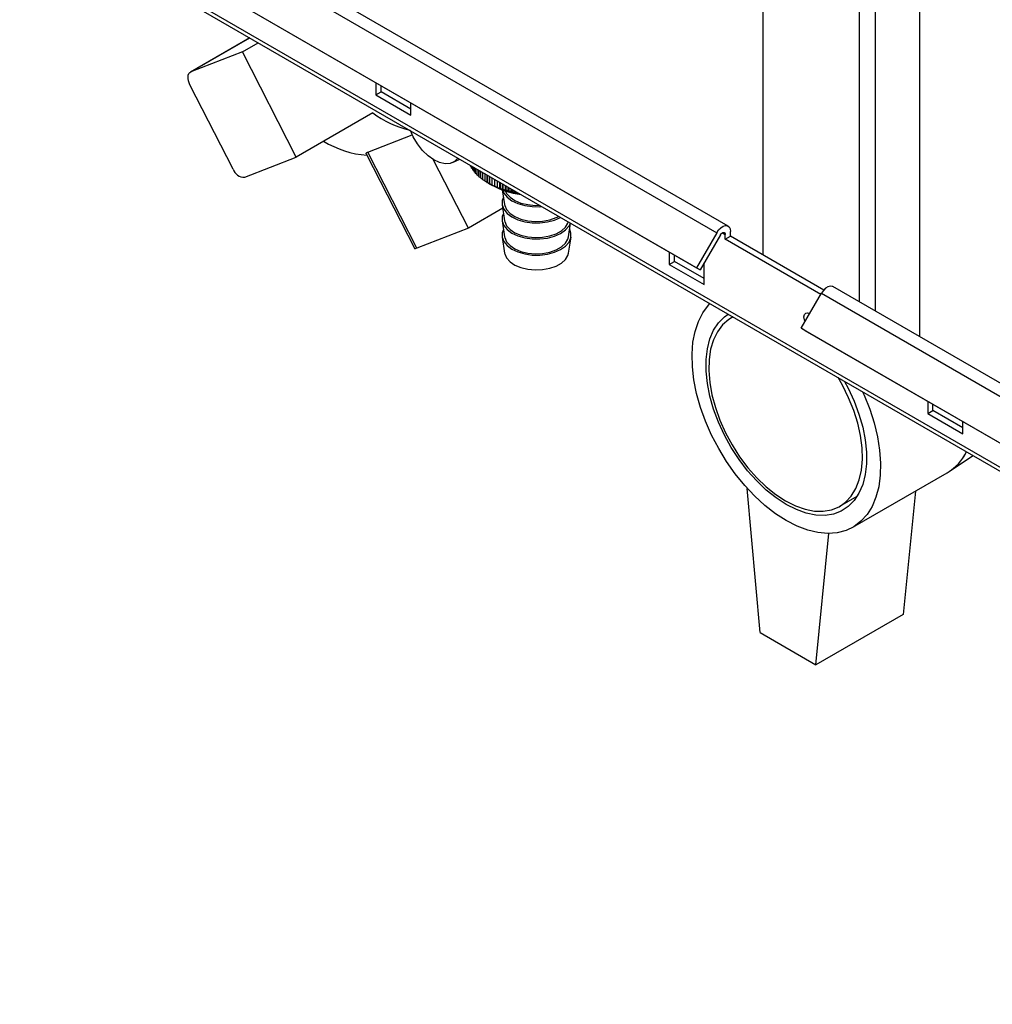
# Paper-space layout 'Blatt2' of a CAD drawing. Units: millimetres. Extents: x 0 to 420, y 0 to 297.
# Drawn here: x 344 to 364, y 59 to 79 of the extents above; entities that cross this region are included whole.
import ezdxf

# ---------------------------------------------------------------- set-up
doc = ezdxf.new("R2010")
doc.units = ezdxf.units.MM

psp = doc.layouts.new('Blatt2')

# ---------------------------------------------------------------- linework, layer by layer
at = {"color": 7, "linetype": 'Continuous', "lineweight": 30}
for p, q in [((359.341, 135.826), (359.341, 73.81)), ((362.523, 72.149), (362.523, 133.56)), ((358.639, 74.391), (345.911, 81.738)), ((345.681, 81.605), (358.409, 74.258)), ((382.763, 58.761), (344.298, 80.967)), ((344.32, 80.876), (382.836, 58.642)), ((345.271, 80.895), (357.999, 73.548)), ((345.346, 80.852), (358.074, 73.504)), ((348.955, 78.201), (347.755, 77.507)), ((348.806, 77.92), (347.765, 77.513)), ((348.806, 77.92), (349.123, 78.103)), ((349.896, 75.789), (348.806, 77.92)), ((348.617, 75.544), (347.745, 77.249)), ((351.51, 77.294), (351.51, 77.045)), ((351.616, 77.106), (351.616, 77.233)), ((351.51, 77.045), (351.616, 77.106)), ((351.51, 77.045), (352.217, 76.636)), ((352.217, 76.759), (351.616, 77.106)), ((352.217, 76.636), (352.217, 76.886)), ((351.446, 76.683), (349.896, 75.789)), ((351.345, 75.888), (352.244, 76.24)), ((348.856, 75.382), (349.896, 75.789)), ((351.313, 75.854), (352.297, 73.931)), ((352.341, 73.943), (351.345, 75.888)), ((353.381, 74.35), (352.671, 75.738)), ((353.062, 75.678), (353.206, 75.747)), ((353.421, 75.623), (353.421, 75.608)), ((353.424, 75.601), (353.424, 75.621)), ((353.441, 75.587), (353.424, 75.601)), ((353.441, 75.611), (353.441, 75.572)), ((353.446, 75.565), (353.446, 75.608)), ((353.465, 75.548), (353.446, 75.565)), ((353.465, 75.597), (353.465, 75.535)), ((353.47, 75.528), (353.47, 75.594)), ((353.492, 75.581), (353.492, 75.499)), ((353.498, 75.493), (353.498, 75.578)), ((353.522, 75.564), (353.522, 75.465)), ((353.528, 75.458), (353.528, 75.561)), ((353.555, 75.545), (353.555, 75.431)), ((353.561, 75.424), (353.561, 75.542)), ((353.59, 75.525), (353.59, 75.397)), ((353.597, 75.391), (353.597, 75.521)), ((353.628, 75.503), (353.628, 75.365)), ((353.636, 75.359), (353.636, 75.498)), ((353.669, 75.479), (353.669, 75.334)), ((353.677, 75.329), (353.677, 75.475)), ((353.712, 75.454), (353.712, 75.305)), ((353.721, 75.299), (353.721, 75.449)), ((353.758, 75.428), (353.758, 75.276)), ((353.767, 75.271), (353.767, 75.423)), ((353.806, 75.4), (353.806, 75.249)), ((353.816, 75.244), (353.816, 75.395)), ((353.856, 75.371), (353.856, 75.223)), ((353.866, 75.218), (353.866, 75.365)), ((353.909, 75.341), (353.909, 75.199)), ((353.919, 75.194), (353.919, 75.335)), ((353.78, 75.263), (353.843, 75.227)), ((353.963, 75.309), (353.963, 75.176)), ((353.974, 75.171), (353.974, 75.303)), ((354.019, 75.149), (354.019, 75.277)), ((354.019, 75.277), (354.019, 75.154)), ((354.03, 75.15), (354.03, 75.271)), ((354.074, 75.129), (354.074, 75.245)), ((354.077, 75.244), (354.077, 75.134)), ((354.089, 75.131), (354.089, 75.237)), ((354.132, 75.111), (354.132, 75.212)), ((354.137, 75.209), (354.137, 75.116)), ((354.148, 75.113), (354.148, 75.203)), ((354.19, 75.094), (354.19, 75.178)), ((354.198, 75.174), (354.198, 75.1)), ((354.21, 75.097), (354.21, 75.167)), ((354.25, 75.079), (354.25, 75.144)), ((354.26, 75.138), (354.26, 75.085)), ((354.272, 75.082), (354.272, 75.131)), ((354.069, 75.123), (354.115, 74.826)), ((354.311, 75.066), (354.311, 75.108)), ((354.324, 75.101), (354.324, 75.072)), ((354.336, 75.069), (354.336, 75.094)), ((354.374, 75.054), (354.374, 75.073)), ((354.388, 75.064), (354.388, 75.06)), ((354.076, 74.751), (353.381, 74.35)), ((354.065, 74.824), (354.115, 74.5)), ((353.381, 74.35), (352.341, 73.943)), ((354.065, 74.497), (354.115, 74.173)), ((355.41, 74.173), (355.452, 74.45)), ((354.065, 74.17), (354.115, 73.846)), ((355.41, 73.846), (355.46, 74.17)), ((358.409, 74.258), (357.999, 73.548)), ((358.484, 74.214), (358.074, 73.504)), ((358.581, 74.126), (358.581, 74.224)), ((358.581, 74.126), (358.687, 74.187)), ((358.687, 74.187), (358.687, 74.285)), ((360.576, 73.097), (358.687, 74.187)), ((360.516, 73.009), (358.581, 74.126)), ((357.449, 73.865), (357.449, 73.616)), ((357.555, 73.677), (357.555, 73.804)), ((357.449, 73.616), (357.555, 73.677)), ((357.449, 73.616), (358.157, 73.207)), ((358.157, 73.33), (357.555, 73.677)), ((357.999, 73.548), (358.074, 73.504)), ((358.157, 73.207), (358.157, 73.647)), ((381.219, 61.356), (360.761, 73.166)), ((360.121, 72.323), (360.531, 73.033)), ((360.531, 73.033), (381.037, 61.195)), ((358.739, 72.552), (358.704, 72.532)), ((360.121, 72.323), (380.627, 60.485)), ((360.196, 72.28), (360.121, 72.323)), ((360.196, 72.28), (380.702, 60.442)), ((362.682, 70.844), (362.682, 70.595)), ((362.788, 70.656), (362.788, 70.783)), ((362.682, 70.595), (362.788, 70.656)), ((362.682, 70.595), (363.389, 70.187)), ((363.389, 70.309), (362.788, 70.656)), ((363.389, 70.187), (363.389, 70.436)), ((363.124, 69.428), (363.603, 69.745)), ((361.168, 68.296), (363.077, 69.399)), ((359.288, 66.164), (359.029, 69.083)), ((362.434, 69.027), (362.187, 66.532)), ((360.904, 68.721), (361.254, 68.923)), ((360.419, 65.511), (360.682, 68.17)), ((362.187, 66.532), (360.419, 65.511)), ((359.288, 66.164), (360.419, 65.511))]:
    psp.add_line(p, q, dxfattribs=at)
at = {"color": 1, "linetype": 'Continuous', "lineweight": 30}
for p, q in [((361.3, 72.855), (361.3, 134.266)), ((361.625, 72.667), (361.625, 134.079)), ((347.765, 77.513), (348.956, 78.2)), ((358.524, 74.257), (358.581, 74.224))]:
    psp.add_line(p, q, dxfattribs=at)
at = {"color": 7, "linetype": 'Continuous', "lineweight": 30, "flags": 128}
for points in [[(347.745, 77.249), (347.726, 77.291), (347.713, 77.334), (347.706, 77.376), (347.706, 77.414), (347.712, 77.448), (347.724, 77.477), (347.742, 77.499), (347.765, 77.513)], [(353.168, 75.769), (353.1, 75.7), (353.013, 75.66), (352.911, 75.652), (352.799, 75.676), (352.683, 75.731), (352.566, 75.815), (352.454, 75.924), (352.353, 76.053), (352.266, 76.197), (352.207, 76.323)], [(354.092, 74.976), (354.068, 74.91), (354.066, 74.82), (354.099, 74.731), (354.165, 74.649), (354.261, 74.578), (354.382, 74.52), (354.522, 74.48), (354.674, 74.458), (354.831, 74.457), (354.984, 74.476), (355.127, 74.514), (355.248, 74.568)], [(354.071, 75.122), (354.099, 75.058), (354.165, 74.976), (354.261, 74.904), (354.382, 74.847), (354.522, 74.806), (354.674, 74.785), (354.831, 74.784), (354.869, 74.787)], [(354.129, 75.102), (354.155, 75.052), (354.225, 74.975), (354.324, 74.909), (354.446, 74.858), (354.585, 74.825), (354.734, 74.811), (354.824, 74.812)], [(354.115, 74.826), (354.118, 74.81), (354.155, 74.726), (354.225, 74.648), (354.324, 74.583), (354.446, 74.532), (354.585, 74.498), (354.734, 74.484), (354.885, 74.491), (355.029, 74.517), (355.158, 74.562), (355.212, 74.588)], [(354.092, 74.649), (354.068, 74.584), (354.066, 74.493), (354.099, 74.405), (354.165, 74.323), (354.261, 74.251), (354.382, 74.194), (354.522, 74.153), (354.674, 74.132), (354.831, 74.131), (354.984, 74.15), (355.127, 74.188), (355.25, 74.243), (355.35, 74.313), (355.42, 74.394), (355.448, 74.452)], [(354.115, 74.5), (354.118, 74.484), (354.155, 74.399), (354.225, 74.322), (354.324, 74.256), (354.446, 74.205), (354.585, 74.172), (354.734, 74.158), (354.885, 74.164), (355.029, 74.191), (355.158, 74.235), (355.267, 74.296), (355.348, 74.369), (355.397, 74.452), (355.405, 74.477)], [(358.409, 74.258), (358.448, 74.313), (358.492, 74.357), (358.54, 74.387), (358.586, 74.401), (358.627, 74.396), (358.659, 74.374), (358.68, 74.336), (358.687, 74.285)], [(354.092, 74.322), (354.068, 74.257), (354.066, 74.166), (354.099, 74.078), (354.165, 73.996), (354.261, 73.924), (354.382, 73.867), (354.522, 73.827), (354.674, 73.805), (354.831, 73.804), (354.984, 73.823), (355.127, 73.861), (355.25, 73.916), (355.35, 73.986), (355.42, 74.067), (355.457, 74.155), (355.459, 74.246), (355.433, 74.322)], [(354.115, 74.173), (354.118, 74.157), (354.155, 74.072), (354.225, 73.995), (354.324, 73.929), (354.446, 73.878), (354.585, 73.845), (354.734, 73.831), (354.885, 73.838), (355.029, 73.864), (355.158, 73.909), (355.267, 73.969), (355.348, 74.043), (355.397, 74.125), (355.41, 74.173)], [(358.484, 74.214), (358.498, 74.234), (358.513, 74.249), (358.53, 74.26), (358.546, 74.264), (358.56, 74.263), (358.571, 74.255), (358.578, 74.242), (358.581, 74.224)], [(352.341, 73.943), (352.319, 73.935), (352.304, 73.931), (352.298, 73.931), (352.297, 73.931)], [(354.115, 73.846), (354.118, 73.83), (354.155, 73.746), (354.225, 73.669), (354.324, 73.603), (354.446, 73.552), (354.585, 73.518), (354.734, 73.505), (354.885, 73.511), (355.029, 73.537), (355.158, 73.582), (355.267, 73.643), (355.348, 73.716), (355.397, 73.799), (355.41, 73.846)], [(360.761, 73.166), (360.749, 73.171), (360.708, 73.176), (360.661, 73.163), (360.614, 73.133), (360.569, 73.088), (360.531, 73.033)], [(359.818, 68.43), (359.601, 68.57), (359.386, 68.737), (359.177, 68.929), (358.976, 69.143), (358.786, 69.376), (358.61, 69.626), (358.449, 69.889), (358.306, 70.161), (358.183, 70.44), (358.082, 70.722), (358.002, 71.002), (357.947, 71.277), (357.916, 71.544), (357.91, 71.799), (357.928, 72.039), (357.972, 72.261), (358.039, 72.462), (358.13, 72.638), (358.242, 72.789), (358.273, 72.822)], [(359.818, 68.757), (359.614, 68.889), (359.414, 69.049), (359.22, 69.234), (359.035, 69.441), (358.862, 69.667), (358.705, 69.908), (358.565, 70.161), (358.445, 70.421), (358.347, 70.685), (358.271, 70.947), (358.221, 71.205), (358.195, 71.454), (358.195, 71.69), (358.221, 71.909), (358.271, 72.108), (358.347, 72.284), (358.445, 72.434), (358.565, 72.555), (358.64, 72.61)], [(358.741, 72.552), (358.652, 72.499), (358.528, 72.391), (358.425, 72.254), (358.344, 72.09), (358.287, 71.902), (358.256, 71.693), (358.249, 71.467), (358.268, 71.226), (358.313, 70.976), (358.382, 70.721), (358.474, 70.463), (358.588, 70.209), (358.722, 69.961), (358.874, 69.724), (359.041, 69.502), (359.22, 69.299), (359.409, 69.117), (359.605, 68.96), (359.804, 68.83)], [(360.198, 72.458), (360.184, 72.494), (360.175, 72.552), (360.184, 72.6), (360.211, 72.63), (360.25, 72.638), (360.294, 72.623)], [(360.282, 72.602), (360.281, 72.614), (360.282, 72.629)], [(359.804, 68.83), (360.003, 68.73), (360.199, 68.661), (360.388, 68.625), (360.567, 68.621), (360.735, 68.65), (360.886, 68.711), (361.02, 68.804), (361.134, 68.927), (361.227, 69.078), (361.295, 69.255), (361.34, 69.453), (361.359, 69.671), (361.353, 69.905), (361.321, 70.151), (361.264, 70.404), (361.183, 70.661), (361.08, 70.918), (360.956, 71.17), (360.868, 71.324)], [(360.996, 71.249), (361.071, 71.109), (361.191, 70.848), (361.29, 70.585), (361.365, 70.322), (361.416, 70.064), (361.441, 69.816), (361.441, 69.58), (361.416, 69.361), (361.365, 69.162), (361.29, 68.986), (361.191, 68.836), (361.071, 68.714), (360.932, 68.623), (360.774, 68.564), (360.602, 68.537), (360.417, 68.543), (360.223, 68.582), (360.022, 68.654), (359.818, 68.757)], [(361.364, 71.037), (361.394, 70.969), (361.507, 70.689), (361.597, 70.408), (361.665, 70.129), (361.708, 69.858), (361.727, 69.596), (361.72, 69.348), (361.689, 69.117), (361.634, 68.905), (361.555, 68.716), (361.453, 68.552), (361.33, 68.416), (361.187, 68.308), (361.027, 68.23), (360.85, 68.184), (360.661, 68.17), (360.46, 68.188), (360.251, 68.238), (360.036, 68.319), (359.818, 68.43)]]:
    psp.add_lwpolyline(points, dxfattribs=at)
at = {"color": 7, "linetype": 'Continuous', "lineweight": 30}
for centre, radius, start, end in [((352.693, 78.356), 2.086, 233.2808, 256.2225), ((351.461, 77.746), 1.924, 238.3276, 266.0163), ((348.841, 75.617), 0.236, 198.0487, 273.6519), ((353.944, 75.879), 0.589, 207.2948, 208.0727), ((353.982, 75.9), 0.633, 211.307, 212.0487), ((354.024, 75.928), 0.683, 215.1265, 215.8311), ((354.07, 75.963), 0.74, 218.7516, 219.4195), ((354.118, 76.005), 0.804, 222.1855, 222.8177), ((354.168, 76.053), 0.874, 225.4348, 226.0328), ((354.219, 76.109), 0.95, 228.5086, 229.0745), ((354.271, 76.171), 1.031, 231.4176, 231.9533), ((354.323, 76.24), 1.117, 234.1732, 234.6811), ((354.373, 76.314), 1.207, 236.7873, 237.2696), ((354.422, 76.394), 1.3, 239.2715, 239.7305), ((354.469, 76.477), 1.396, 241.6374, 242.0751), ((354.659, 76.7), 1.684, 241.019, 262.8169), ((354.514, 76.564), 1.493, 243.8959, 244.3143), ((354.555, 76.653), 1.591, 246.0574, 246.4585), ((354.592, 76.743), 1.689, 248.1315, 248.517), ((354.626, 76.832), 1.784, 250.1275, 250.4991), ((354.656, 76.92), 1.877, 252.0537, 252.413), ((354.681, 77.005), 1.966, 253.9182, 254.2666), ((354.703, 77.086), 2.049, 255.7283, 256.0672), ((354.721, 77.161), 2.127, 257.491, 257.8216), ((354.735, 77.23), 2.197, 259.2127, 259.5362), ((354.745, 77.291), 2.259, 260.8996, 261.2171), ((362.553, 70.27), 1.017, 301.0422, 333.9525), ((362.562, 70.261), 1.005, 300.8381, 334.1567)]:
    psp.add_arc(centre, radius, start, end, dxfattribs=at)
for points, knots in [([(351.313, 75.854), (351.313, 75.855), (351.311, 75.858), (351.312, 75.865), (351.318, 75.873), (351.33, 75.882), (351.341, 75.886), (351.345, 75.888)], [0, 0, 0, 0, 0.120358, 0.282885, 0.557825, 0.843384, 1, 1, 1, 1]), ([(353.492, 75.511), (353.492, 75.511), (353.485, 75.517), (353.477, 75.523), (353.47, 75.528)], [0, 0, 0, 0, 0.030284, 1, 1, 1, 1]), ([(353.522, 75.474), (353.521, 75.475), (353.513, 75.481), (353.505, 75.487), (353.498, 75.493)], [0, 0, 0, 0, 0.11816, 1, 1, 1, 1]), ([(353.555, 75.438), (353.553, 75.44), (353.544, 75.446), (353.535, 75.453), (353.528, 75.458)], [0, 0, 0, 0, 0.1905863, 1, 1, 1, 1]), ([(353.59, 75.404), (353.588, 75.406), (353.578, 75.412), (353.568, 75.419), (353.561, 75.424)], [0, 0, 0, 0, 0.2515665, 1, 1, 1, 1]), ([(353.628, 75.37), (353.625, 75.372), (353.615, 75.379), (353.604, 75.386), (353.597, 75.391)], [0, 0, 0, 0, 0.30384, 1, 1, 1, 1]), ([(353.669, 75.338), (353.665, 75.34), (353.654, 75.348), (353.643, 75.355), (353.636, 75.359)], [0, 0, 0, 0, 0.3493432, 1, 1, 1, 1]), ([(353.712, 75.307), (353.708, 75.31), (353.696, 75.317), (353.684, 75.324), (353.677, 75.329)], [0, 0, 0, 0, 0.3894865, 1, 1, 1, 1]), ([(353.758, 75.277), (353.753, 75.28), (353.74, 75.287), (353.728, 75.295), (353.721, 75.299)], [0, 0, 0, 0, 0.425321, 1, 1, 1, 1]), ([(353.815, 75.243), (353.806, 75.248), (353.79, 75.258), (353.774, 75.267), (353.767, 75.271)], [0, 0, 0, 0, 0.55565, 1, 1, 1, 1]), ([(353.806, 75.249), (353.808, 75.248), (353.811, 75.246), (353.814, 75.244), (353.815, 75.243)], [0, 0, 0, 0, 0.56434, 1, 1, 1, 1]), ([(353.863, 75.218), (353.854, 75.223), (353.838, 75.231), (353.823, 75.24), (353.816, 75.244)], [0, 0, 0, 0, 0.5556499, 1, 1, 1, 1]), ([(353.856, 75.223), (353.858, 75.222), (353.86, 75.22), (353.862, 75.218), (353.863, 75.218)], [0, 0, 0, 0, 0.56434, 1, 1, 1, 1]), ([(353.913, 75.193), (353.904, 75.198), (353.889, 75.206), (353.873, 75.215), (353.866, 75.218)], [0, 0, 0, 0, 0.55565, 1, 1, 1, 1]), ([(353.909, 75.199), (353.91, 75.198), (353.911, 75.196), (353.912, 75.194), (353.913, 75.193)], [0, 0, 0, 0, 0.56434, 1, 1, 1, 1]), ([(353.965, 75.171), (353.956, 75.175), (353.941, 75.183), (353.926, 75.191), (353.919, 75.194)], [0, 0, 0, 0, 0.55565, 1, 1, 1, 1]), ([(353.963, 75.176), (353.964, 75.175), (353.964, 75.173), (353.965, 75.171), (353.965, 75.171)], [0, 0, 0, 0, 0.56434, 1, 1, 1, 1]), ([(354.019, 75.149), (354.01, 75.153), (353.995, 75.161), (353.98, 75.168), (353.974, 75.171)], [0, 0, 0, 0, 0.55565, 1, 1, 1, 1]), ([(354.019, 75.154), (354.019, 75.153), (354.019, 75.151), (354.019, 75.15), (354.019, 75.149)], [0, 0, 0, 0, 0.56434, 1, 1, 1, 1]), ([(354.074, 75.129), (354.066, 75.133), (354.051, 75.14), (354.037, 75.147), (354.03, 75.15)], [0, 0, 0, 0, 0.55565, 1, 1, 1, 1]), ([(354.077, 75.134), (354.077, 75.133), (354.076, 75.132), (354.075, 75.13), (354.074, 75.129)], [0, 0, 0, 0, 0.56434, 1, 1, 1, 1]), ([(354.132, 75.111), (354.124, 75.115), (354.109, 75.121), (354.095, 75.128), (354.089, 75.131)], [0, 0, 0, 0, 0.55565, 1, 1, 1, 1]), ([(354.137, 75.116), (354.136, 75.115), (354.134, 75.113), (354.132, 75.112), (354.132, 75.111)], [0, 0, 0, 0, 0.56434, 1, 1, 1, 1]), ([(354.19, 75.094), (354.182, 75.098), (354.168, 75.104), (354.155, 75.11), (354.148, 75.113)], [0, 0, 0, 0, 0.55565, 1, 1, 1, 1]), ([(354.198, 75.1), (354.196, 75.099), (354.194, 75.097), (354.191, 75.095), (354.19, 75.094)], [0, 0, 0, 0, 0.56434, 1, 1, 1, 1]), ([(354.25, 75.079), (354.243, 75.082), (354.229, 75.088), (354.216, 75.094), (354.21, 75.097)], [0, 0, 0, 0, 0.55565, 1, 1, 1, 1]), ([(354.26, 75.085), (354.258, 75.084), (354.255, 75.082), (354.252, 75.08), (354.25, 75.079)], [0, 0, 0, 0, 0.56434, 1, 1, 1, 1]), ([(354.311, 75.066), (354.304, 75.069), (354.291, 75.074), (354.278, 75.08), (354.272, 75.082)], [0, 0, 0, 0, 0.55565, 1, 1, 1, 1]), ([(354.324, 75.072), (354.321, 75.071), (354.317, 75.069), (354.313, 75.067), (354.311, 75.066)], [0, 0, 0, 0, 0.56434, 1, 1, 1, 1]), ([(354.374, 75.054), (354.367, 75.057), (354.354, 75.062), (354.341, 75.067), (354.336, 75.069)], [0, 0, 0, 0, 0.55565, 1, 1, 1, 1]), ([(354.388, 75.06), (354.385, 75.059), (354.381, 75.057), (354.376, 75.055), (354.374, 75.054)], [0, 0, 0, 0, 0.56434, 1, 1, 1, 1])]:
    psp.add_open_spline(points, degree=3, knots=knots, dxfattribs=at)

doc.saveas('drawing.dxf')
